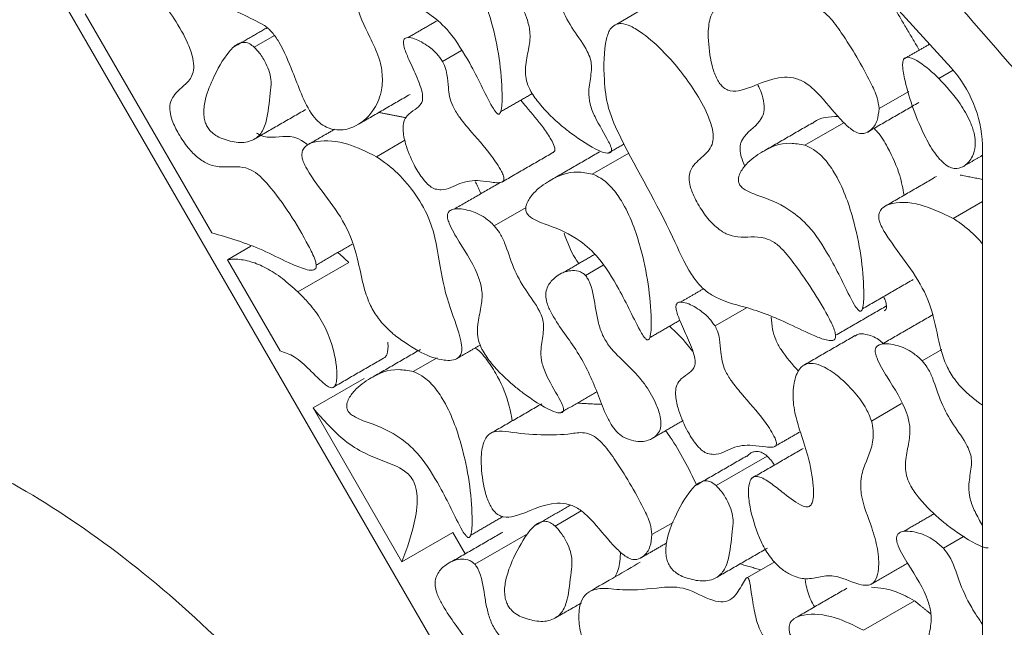
# Model space of a CAD drawing. Units: millimetres. Extents: x 29 to 649, y -100 to 905.
# Drawn here: x 397 to 409, y 225 to 232 of the extents above; entities that cross this region are included whole.
import ezdxf

# ---------------------------------------------------------------- set-up
doc = ezdxf.new("R2010")
doc.units = ezdxf.units.MM

msp = doc.modelspace()

# ---------------------------------------------------------------- linework, layer by layer
at = {"color": 7, "linetype": 'Continuous', "lineweight": 15}
for p, q in [((397.003, 233.647), (409.024, 212.851)), ((404.454, 232.441), (404.858, 232.675)), ((397.814, 232.57), (399.395, 229.835)), ((399.925, 232.153), (400.176, 232.298)), ((402.277, 231.975), (402.512, 232.111)), ((408.477, 231.763), (408.656, 231.866)), ((407.73, 231.385), (408.103, 231.6)), ((406.804, 230.928), (407.292, 231.209)), ((401.452, 230.785), (401.808, 230.99)), ((409.024, 212.851), (409.024, 230.937)), ((404.148, 230.568), (404.603, 230.831)), ((402.924, 229.923), (403.32, 230.151)), ((408.657, 230.014), (409.024, 230.226)), ((399.881, 229.668), (399.589, 229.499)), ((399.589, 229.499), (400.248, 228.36)), ((401.106, 229.465), (400.469, 229.098)), ((404.063, 229.302), (404.283, 229.429)), ((405.681, 228.672), (406.075, 228.899)), ((408.269, 228.238), (408.516, 228.38)), ((401.911, 228.102), (402.21, 228.275)), ((400.659, 227.648), (401.296, 228.015)), ((407.636, 227.485), (408.011, 227.702)), ((400.659, 227.648), (401.77, 225.727)), ((405.696, 226.679), (406.332, 227.046)), ((403.683, 226.174), (404.008, 226.362)), ((404.893, 226.067), (405.158, 226.22)), ((402.406, 226.095), (401.77, 225.727)), ((402.406, 226.095), (402.56, 225.827)), ((402.679, 225.699), (403.316, 226.066)), ((408.534, 225.897), (408.794, 226.047)), ((406.088, 225.53), (406.429, 225.727)), ((407.537, 224.874), (408.173, 225.241))]:
    msp.add_line(p, q, dxfattribs=at)
at = {"color": 7, "linetype": 'Continuous', "lineweight": 15, "flags": 128}
msp.add_lwpolyline([(408.631, 231.895), (406.8, 233.903), (404.91, 235.778), (402.975, 237.511), (401.004, 239.091), (399.009, 240.509), (397.003, 241.756), (394.997, 242.825), (393.002, 243.71), (391.031, 244.406), (389.096, 244.908), (387.207, 245.213), (385.375, 245.321)], dxfattribs=at)
at = {"color": 7, "linetype": 'Continuous', "lineweight": 15}
msp.add_arc((407.477, 230.863), 1.548, 2.7542, 41.8287, dxfattribs=at)
for points, knots in [([(384.275, 246.218), (385.24, 246.211), (387.192, 246.198), (390.343, 245.525), (393.632, 244.357), (397.003, 242.654), (400.374, 240.465), (403.663, 237.836), (406.814, 234.87), (408.766, 232.63), (409.731, 231.523)], [0, 0, 0, 0, 0.121663, 0.246141, 0.372571, 0.5, 0.627429, 0.753859, 0.878337, 1, 1, 1, 1]), ([(401.031, 233.254), (401.003, 233.293), (400.936, 233.385), (400.79, 233.499), (400.614, 233.58), (400.442, 233.584), (400.322, 233.507), (400.223, 233.439), (400.092, 233.451), (399.897, 233.573), (399.674, 233.749), (399.436, 233.822), (399.281, 233.8), (399.185, 233.7), (399.142, 233.556), (399.145, 233.371), (399.203, 233.158), (399.31, 232.942), (399.453, 232.754), (399.616, 232.633), (399.811, 232.55), (399.957, 232.474), (400.052, 232.425)], [0, 0, 0, 0, 0.029253, 0.069389, 0.124618, 0.180315, 0.229351, 0.275536, 0.30506, 0.348082, 0.442124, 0.498452, 0.555089, 0.596792, 0.638402, 0.684017, 0.731705, 0.779122, 0.829835, 0.874387, 0.917793, 1, 1, 1, 1]), ([(402.286, 233.388), (402.224, 233.4), (402.022, 233.437), (401.777, 233.332), (401.577, 233.187), (401.482, 233.063), (401.453, 232.983), (401.455, 232.935), (401.462, 232.91), (401.475, 232.886), (401.501, 232.858), (401.59, 232.799), (401.801, 232.729), (402.081, 232.613), (402.4, 232.323), (402.537, 232.088), (402.618, 231.951)], [0, 0, 0, 0, 0.0796098, 0.2573129, 0.3831766, 0.4461166, 0.4777696, 0.4873959, 0.4944761, 0.5016073, 0.5096725, 0.5282973, 0.608806, 0.7706016, 0.865588, 1, 1, 1, 1]), ([(402.618, 231.951), (402.666, 231.859), (402.763, 231.677), (402.86, 231.469), (402.932, 231.351), (402.957, 231.326), (402.968, 231.318), (402.977, 231.316), (402.987, 231.318), (403.001, 231.333), (403.023, 231.411), (403.025, 231.779), (402.959, 232.257), (402.796, 232.766), (402.676, 233.023), (402.534, 233.221), (402.404, 233.338), (402.321, 233.373), (402.286, 233.388)], [0, 0, 0, 0, 0.093144, 0.186214, 0.209636, 0.215236, 0.219815, 0.223682, 0.22754, 0.234339, 0.253569, 0.330862, 0.640293, 0.736469, 0.833195, 0.893886, 0.95505, 1, 1, 1, 1]), ([(403.522, 233.166), (403.484, 233.201), (403.382, 233.293), (403.203, 233.366), (403.051, 233.39), (402.968, 233.359), (402.943, 233.33), (402.935, 233.298), (402.938, 233.253), (402.977, 233.137), (403.126, 232.892), (403.31, 232.616), (403.38, 232.323), (403.358, 232.135), (403.317, 231.974), (403.308, 231.824), (403.329, 231.707), (403.389, 231.577), (403.532, 231.383), (403.706, 231.216), (403.841, 231.11), (403.879, 231.08)], [0, 0, 0, 0, 0.045106, 0.120058, 0.201935, 0.226788, 0.240859, 0.252456, 0.264049, 0.282543, 0.353557, 0.49331, 0.541062, 0.608629, 0.689261, 0.730172, 0.761628, 0.793227, 0.843893, 0.955879, 1, 1, 1, 1]), ([(400.671, 229.372), (400.679, 229.377), (400.693, 229.385), (400.7, 229.411), (400.699, 229.447), (400.674, 229.536), (400.493, 229.888), (400.257, 230.266), (399.979, 230.566), (399.839, 230.649), (399.636, 230.669), (399.44, 230.634), (399.219, 230.765), (399.091, 230.9), (398.98, 231.061), (398.904, 231.218), (398.867, 231.351), (398.869, 231.46), (398.93, 231.576), (399.042, 231.663), (399.143, 231.765), (399.175, 231.889), (399.16, 232.029), (399.084, 232.243), (398.881, 232.594), (398.596, 232.94), (398.312, 233.194), (398.133, 233.302), (398.024, 233.331), (397.979, 233.322), (397.965, 233.319)], [0, 0, 0, 0, 0.00738, 0.012386, 0.017375, 0.027025, 0.057632, 0.199975, 0.230276, 0.254084, 0.289466, 0.373341, 0.401974, 0.430493, 0.463294, 0.49228, 0.511112, 0.53014, 0.553297, 0.604309, 0.643799, 0.665, 0.68622, 0.717181, 0.772509, 0.871959, 0.927415, 0.964644, 0.988553, 1, 1, 1, 1]), ([(400.052, 232.425), (400.085, 232.397), (400.152, 232.342), (400.285, 232.142), (400.392, 231.877), (400.51, 231.569), (400.616, 231.34), (400.738, 231.204), (400.843, 231.139), (400.992, 231.106), (401.204, 231.154), (401.401, 231.314), (401.516, 231.56), (401.534, 231.796), (401.488, 232.038), (401.34, 232.331), (401.176, 232.687), (401.142, 232.992), (401.072, 233.184), (401.038, 233.242), (401.031, 233.254)], [0, 0, 0, 0, 0.0293323, 0.0586304, 0.1434291, 0.2051281, 0.2674953, 0.293065, 0.3186033, 0.3566633, 0.4250303, 0.5394352, 0.6180083, 0.6754873, 0.7219523, 0.7799115, 0.8744526, 0.9590795, 0.9911562, 1, 1, 1, 1]), ([(403.879, 231.08), (403.998, 230.995), (404.153, 230.885), (404.317, 230.827), (404.363, 230.83), (404.38, 230.84), (404.388, 230.855), (404.389, 230.875), (404.38, 230.915), (404.312, 231.055), (404.202, 231.225), (404.111, 231.446), (404.098, 231.632), (404.129, 231.775), (404.142, 231.909), (404.127, 232.009), (404.058, 232.168), (403.908, 232.36), (403.748, 232.649), (403.68, 232.893), (403.596, 233.074), (403.544, 233.139), (403.522, 233.166)], [0, 0, 0, 0, 0.1478347, 0.1902405, 0.2037735, 0.2121264, 0.2188502, 0.2255923, 0.2341343, 0.257015, 0.359924, 0.4115818, 0.4637611, 0.5464631, 0.5867055, 0.6153809, 0.6441705, 0.7365253, 0.8287544, 0.9264113, 0.9689159, 1, 1, 1, 1]), ([(407.73, 231.385), (407.724, 231.43), (407.711, 231.536), (407.55, 231.868), (407.352, 232.207), (407.135, 232.509), (407.011, 232.617), (406.874, 232.671), (406.541, 232.609), (406.161, 232.635), (405.793, 232.686), (405.683, 232.641), (405.613, 232.524), (405.596, 232.389), (405.596, 232.294), (405.596, 232.276)], [0, 0, 0, 0, 0.037075, 0.088661, 0.264857, 0.326843, 0.36062, 0.394568, 0.466572, 0.768218, 0.827854, 0.871065, 0.914467, 0.983943, 1, 1, 1, 1]), ([(404.454, 232.441), (404.428, 232.426), (404.366, 232.39), (404.291, 232.162), (404.287, 231.819), (404.33, 231.391), (404.641, 230.713), (405.047, 230.055), (405.318, 229.4), (405.503, 229.157), (405.737, 228.982), (406.1, 228.909), (406.527, 228.742), (406.87, 228.568), (407.049, 228.499), (407.128, 228.485), (407.154, 228.493), (407.16, 228.494)], [0, 0, 0, 0, 0.023864, 0.058171, 0.160911, 0.224394, 0.288868, 0.509638, 0.59356, 0.623561, 0.653718, 0.748293, 0.873644, 0.945007, 0.977789, 0.995385, 1, 1, 1, 1]), ([(407.16, 228.494), (407.166, 228.498), (407.179, 228.505), (407.188, 228.526), (407.189, 228.561), (407.17, 228.639), (407.026, 228.936), (406.803, 229.272), (406.565, 229.591), (406.423, 229.722), (406.217, 229.808), (406.04, 229.762), (405.832, 229.809), (405.687, 229.904), (405.554, 230.054), (405.446, 230.224), (405.38, 230.376), (405.353, 230.496), (405.363, 230.6), (405.436, 230.718), (405.549, 230.797), (405.636, 230.903), (405.664, 231.006), (405.651, 231.14), (405.581, 231.346), (405.389, 231.687), (405.105, 232.041), (404.822, 232.3), (404.636, 232.416), (404.524, 232.453), (404.472, 232.444), (404.454, 232.441)], [0, 0, 0, 0, 0.005661, 0.011374, 0.0164, 0.025097, 0.051023, 0.168332, 0.211927, 0.23774, 0.263785, 0.344931, 0.377752, 0.404566, 0.43815, 0.472558, 0.497376, 0.515279, 0.533319, 0.558935, 0.616265, 0.643491, 0.664057, 0.684656, 0.714595, 0.767429, 0.864163, 0.926737, 0.959078, 0.985949, 1, 1, 1, 1]), ([(402.277, 231.975), (402.254, 232.008), (402.196, 232.09), (402.065, 232.193), (401.934, 232.264), (401.84, 232.278), (401.805, 232.262), (401.792, 232.243), (401.787, 232.212), (401.798, 232.138), (401.857, 231.995), (401.948, 231.799), (402.025, 231.615), (402.031, 231.498), (402.004, 231.425), (401.93, 231.369), (401.843, 231.314), (401.788, 231.228), (401.779, 231.105), (401.817, 230.919), (401.901, 230.712), (402.003, 230.542), (402.084, 230.445), (402.143, 230.399), (402.175, 230.386), (402.186, 230.381)], [0, 0, 0, 0, 0.036902, 0.092633, 0.170567, 0.20719, 0.220276, 0.23093, 0.241587, 0.258185, 0.306822, 0.384936, 0.463757, 0.487048, 0.510368, 0.568001, 0.633857, 0.675268, 0.716921, 0.77639, 0.865434, 0.923663, 0.957751, 0.98457, 1, 1, 1, 1]), ([(405.596, 232.276), (405.604, 232.161), (405.616, 231.997), (405.683, 231.798), (405.731, 231.71), (405.77, 231.661), (405.819, 231.625), (405.904, 231.596), (406.158, 231.637), (406.385, 231.794), (406.687, 231.772), (406.847, 231.694), (407.047, 231.498), (407.218, 231.274), (407.382, 231.122), (407.473, 231.074), (407.554, 231.071), (407.639, 231.119), (407.714, 231.22), (407.725, 231.333), (407.73, 231.385)], [0, 0, 0, 0, 0.098362, 0.139101, 0.156231, 0.170862, 0.185519, 0.205981, 0.258792, 0.492077, 0.548364, 0.593856, 0.654033, 0.762496, 0.802933, 0.82873, 0.85462, 0.893492, 0.950912, 1, 1, 1, 1]), ([(399.925, 232.153), (399.906, 232.168), (399.868, 232.199), (399.802, 232.217), (399.705, 232.199), (399.559, 232.049), (399.419, 231.794), (399.31, 231.523), (399.288, 231.33), (399.309, 231.222), (399.335, 231.161), (399.374, 231.106), (399.431, 231.056), (399.475, 231.032), (399.501, 231.019)], [0, 0, 0, 0, 0.036185, 0.072389, 0.123966, 0.251625, 0.534145, 0.731348, 0.830583, 0.863498, 0.89044, 0.917497, 0.952087, 1, 1, 1, 1]), ([(399.501, 231.019), (399.567, 230.997), (399.706, 230.951), (399.883, 230.969), (400.015, 231.062), (400.098, 231.269), (400.114, 231.507), (400.142, 231.703), (400.121, 231.834), (400.069, 231.958), (400.003, 232.07), (399.948, 232.129), (399.925, 232.153)], [0, 0, 0, 0, 0.126538, 0.263334, 0.376162, 0.488657, 0.696117, 0.776295, 0.832414, 0.888358, 0.954398, 1, 1, 1, 1]), ([(408.477, 231.763), (408.397, 231.837), (408.276, 231.948), (408.132, 232.025), (408.071, 232.027), (408.044, 232.012), (408.027, 231.978), (408.02, 231.887), (408.088, 231.563), (408.222, 231.178), (408.405, 230.853), (408.472, 230.773), (408.486, 230.756)], [0, 0, 0, 0, 0.170049, 0.255504, 0.284751, 0.307502, 0.330252, 0.367712, 0.472175, 0.846254, 0.966756, 1, 1, 1, 1]), ([(402.186, 230.381), (402.211, 230.377), (402.331, 230.357), (402.485, 230.469), (402.706, 230.498), (402.883, 230.465), (402.974, 230.458), (403.015, 230.466), (403.034, 230.476), (403.044, 230.494), (403.045, 230.516), (403.036, 230.553), (402.991, 230.651), (402.848, 230.859), (402.658, 231.069), (402.489, 231.272), (402.404, 231.411), (402.361, 231.538), (402.348, 231.666), (402.34, 231.785), (402.315, 231.899), (402.288, 231.953), (402.277, 231.975)], [0, 0, 0, 0, 0.0348546, 0.1655408, 0.2956816, 0.3729811, 0.4116773, 0.4248197, 0.4380565, 0.445919, 0.4538246, 0.4637652, 0.4833944, 0.5536208, 0.6962577, 0.7587178, 0.8059566, 0.8457957, 0.8851132, 0.9438258, 0.9772872, 1, 1, 1, 1]), ([(408.486, 230.756), (408.512, 230.73), (408.56, 230.68), (408.637, 230.641), (408.718, 230.633), (408.815, 230.673), (408.896, 230.769), (408.939, 230.911), (408.926, 231.067), (408.861, 231.252), (408.719, 231.501), (408.57, 231.662), (408.477, 231.763)], [0, 0, 0, 0, 0.059777, 0.110323, 0.160768, 0.248798, 0.380499, 0.475212, 0.570827, 0.651793, 0.78128, 1, 1, 1, 1]), ([(406.218, 231.679), (406.232, 231.649), (406.269, 231.573), (406.295, 231.455), (406.296, 231.34), (406.227, 231.179), (406.087, 231.11), (406.003, 230.97), (405.989, 230.88), (406.006, 230.776), (406.037, 230.704), (406.054, 230.665)], [0, 0, 0, 0, 0.06467, 0.167628, 0.252425, 0.337138, 0.679438, 0.773079, 0.844506, 0.916084, 1, 1, 1, 1]), ([(403.255, 231.491), (403.277, 231.464), (403.371, 231.347), (403.507, 231.195), (403.622, 231.024), (403.668, 230.935), (403.68, 230.891), (403.681, 230.868), (403.675, 230.85), (403.666, 230.839), (403.657, 230.838), (403.655, 230.837)], [0, 0, 0, 0, 0.126128, 0.541843, 0.750081, 0.854644, 0.89077, 0.919982, 0.949267, 0.989212, 1, 1, 1, 1]), ([(406.897, 231.2), (406.903, 231.206), (406.986, 231.28), (407.108, 231.284), (407.22, 231.288)], [0, 0, 0, 0, 0.075459, 1, 1, 1, 1]), ([(407.665, 231.137), (407.679, 231.124), (407.747, 231.061), (407.867, 230.856), (407.991, 230.583), (408.028, 230.386), (408.043, 230.304)], [0, 0, 0, 0, 0.065102, 0.310053, 0.716746, 1, 1, 1, 1]), ([(399.955, 231.08), (399.963, 231.075), (400.029, 231.032), (400.218, 231.014), (400.408, 231.075), (400.566, 230.954), (400.592, 230.935)], [0, 0, 0, 0, 0.033745, 0.295332, 0.886026, 1, 1, 1, 1]), ([(401.452, 230.785), (401.332, 230.844), (401.07, 230.972), (400.774, 231), (400.6, 230.947), (400.541, 230.891), (400.519, 230.841), (400.52, 230.782), (400.54, 230.712), (400.637, 230.526), (400.842, 230.269), (401.106, 229.892), (401.225, 229.494), (401.282, 229.184), (401.364, 228.94), (401.485, 228.741), (401.601, 228.623), (401.676, 228.56), (401.69, 228.548)], [0, 0, 0, 0, 0.120686, 0.262744, 0.316452, 0.33814, 0.360036, 0.374308, 0.388574, 0.414061, 0.521117, 0.627498, 0.736322, 0.822247, 0.877664, 0.923041, 0.984895, 1, 1, 1, 1]), ([(406.804, 230.928), (406.742, 230.939), (406.54, 230.977), (406.296, 230.872), (406.095, 230.727), (406, 230.602), (405.971, 230.523), (405.973, 230.475), (405.98, 230.45), (405.993, 230.426), (406.019, 230.397), (406.108, 230.339), (406.319, 230.269), (406.599, 230.153), (406.919, 229.863), (407.056, 229.628), (407.136, 229.49)], [0, 0, 0, 0, 0.07961, 0.257313, 0.383177, 0.446117, 0.47777, 0.487396, 0.494476, 0.501607, 0.509673, 0.528297, 0.608806, 0.770602, 0.865588, 1, 1, 1, 1]), ([(407.136, 229.49), (407.184, 229.399), (407.281, 229.217), (407.378, 229.009), (407.45, 228.891), (407.475, 228.866), (407.486, 228.858), (407.495, 228.856), (407.505, 228.858), (407.519, 228.872), (407.541, 228.951), (407.543, 229.319), (407.477, 229.797), (407.314, 230.306), (407.194, 230.563), (407.053, 230.761), (406.922, 230.878), (406.839, 230.913), (406.804, 230.928)], [0, 0, 0, 0, 0.0931436, 0.1862141, 0.2096361, 0.2152364, 0.219815, 0.223682, 0.2275396, 0.2343392, 0.2535693, 0.330862, 0.6402931, 0.7364689, 0.8331946, 0.8938859, 0.9550503, 1, 1, 1, 1]), ([(401.69, 228.548), (401.797, 228.472), (402.001, 228.328), (402.24, 228.246), (402.392, 228.239), (402.465, 228.262), (402.509, 228.313), (402.523, 228.387), (402.494, 228.582), (402.345, 228.934), (402.233, 229.431), (402.18, 229.906), (401.95, 230.313), (401.718, 230.596), (401.543, 230.72), (401.452, 230.785)], [0, 0, 0, 0, 0.107419, 0.204673, 0.239626, 0.274813, 0.296083, 0.317495, 0.346319, 0.45048, 0.587601, 0.739407, 0.824291, 0.908959, 1, 1, 1, 1]), ([(404.148, 230.568), (404.086, 230.58), (403.884, 230.618), (403.64, 230.512), (403.439, 230.368), (403.344, 230.243), (403.316, 230.164), (403.317, 230.116), (403.324, 230.09), (403.337, 230.067), (403.363, 230.038), (403.452, 229.979), (403.663, 229.909), (403.943, 229.793), (404.263, 229.504), (404.4, 229.269), (404.48, 229.131)], [0, 0, 0, 0, 0.0796098, 0.2573129, 0.3831766, 0.4461166, 0.4777696, 0.4873959, 0.4944761, 0.5016073, 0.5096725, 0.5282973, 0.608806, 0.7706016, 0.865588, 1, 1, 1, 1]), ([(404.48, 229.131), (404.528, 229.04), (404.625, 228.858), (404.722, 228.649), (404.794, 228.532), (404.819, 228.506), (404.83, 228.499), (404.84, 228.496), (404.849, 228.499), (404.863, 228.513), (404.885, 228.591), (404.887, 228.96), (404.821, 229.438), (404.658, 229.947), (404.538, 230.204), (404.397, 230.402), (404.266, 230.518), (404.183, 230.553), (404.148, 230.568)], [0, 0, 0, 0, 0.093144, 0.186214, 0.209636, 0.215236, 0.219815, 0.223682, 0.22754, 0.234339, 0.253569, 0.330862, 0.640293, 0.736469, 0.833195, 0.893886, 0.95505, 1, 1, 1, 1]), ([(402.924, 229.923), (402.886, 229.958), (402.784, 230.05), (402.605, 230.122), (402.452, 230.147), (402.37, 230.115), (402.345, 230.087), (402.336, 230.055), (402.34, 230.01), (402.379, 229.894), (402.528, 229.649), (402.711, 229.372), (402.781, 229.08), (402.759, 228.892), (402.718, 228.731), (402.709, 228.58), (402.731, 228.464), (402.791, 228.334), (402.933, 228.14), (403.108, 227.973), (403.242, 227.867), (403.28, 227.837)], [0, 0, 0, 0, 0.045106, 0.120058, 0.201935, 0.226788, 0.240859, 0.252456, 0.264049, 0.282543, 0.353557, 0.49331, 0.541062, 0.608629, 0.689261, 0.730172, 0.761628, 0.793227, 0.843893, 0.955879, 1, 1, 1, 1]), ([(408.657, 230.014), (408.519, 230.08), (408.235, 230.215), (407.934, 230.23), (407.781, 230.158), (407.739, 230.108), (407.723, 230.053), (407.729, 229.99), (407.771, 229.883), (407.906, 229.676), (408.126, 229.397), (408.368, 228.996), (408.454, 228.586), (408.526, 228.251), (408.677, 227.988), (408.796, 227.863), (408.875, 227.796), (408.896, 227.778)], [0, 0, 0, 0, 0.140053, 0.286058, 0.322627, 0.346329, 0.362718, 0.379251, 0.397393, 0.444792, 0.553193, 0.658733, 0.766524, 0.873469, 0.918629, 0.977543, 1, 1, 1, 1]), ([(403.28, 227.837), (403.4, 227.752), (403.554, 227.642), (403.719, 227.584), (403.765, 227.587), (403.782, 227.597), (403.789, 227.611), (403.791, 227.632), (403.782, 227.672), (403.714, 227.812), (403.604, 227.982), (403.513, 228.203), (403.5, 228.389), (403.531, 228.531), (403.543, 228.666), (403.529, 228.766), (403.46, 228.925), (403.31, 229.117), (403.149, 229.406), (403.082, 229.65), (402.998, 229.831), (402.946, 229.895), (402.924, 229.923)], [0, 0, 0, 0, 0.147835, 0.19024, 0.203774, 0.212126, 0.21885, 0.225592, 0.234134, 0.257015, 0.359924, 0.411582, 0.463761, 0.546463, 0.586705, 0.615381, 0.64417, 0.736525, 0.828754, 0.926411, 0.968916, 1, 1, 1, 1]), ([(409.024, 229.697), (409.008, 229.715), (408.972, 229.757), (408.894, 229.835), (408.788, 229.929), (408.701, 229.986), (408.657, 230.014)], [0, 0, 0, 0, 0.137893, 0.318103, 0.655313, 1, 1, 1, 1]), ([(399.395, 229.835), (399.606, 229.773), (399.921, 229.68), (400.309, 229.481), (400.51, 229.395), (400.619, 229.362), (400.659, 229.37), (400.671, 229.372)], [0, 0, 0, 0, 0.497708, 0.74637, 0.891024, 0.966094, 1, 1, 1, 1]), ([(403.795, 229.831), (403.835, 229.721), (403.883, 229.588), (403.965, 229.472), (403.979, 229.451)], [0, 0, 0, 0, 0.820264, 1, 1, 1, 1]), ([(400.966, 229.588), (400.97, 229.585), (401.018, 229.549), (401.064, 229.505), (401.106, 229.465)], [0, 0, 0, 0, 0.0802569, 1, 1, 1, 1]), ([(400.469, 229.098), (400.406, 229.155), (400.276, 229.272), (400.077, 229.4), (399.88, 229.483), (399.737, 229.506), (399.641, 229.506), (399.607, 229.501), (399.589, 229.499)], [0, 0, 0, 0, 0.216737, 0.439837, 0.648701, 0.866295, 0.933006, 1, 1, 1, 1]), ([(404.063, 229.302), (404.051, 229.313), (404.022, 229.339), (403.957, 229.364), (403.84, 229.367), (403.71, 229.31), (403.612, 229.213), (403.57, 229.118), (403.564, 229.034), (403.588, 228.931), (403.708, 228.686), (403.982, 228.36), (404.184, 227.92), (404.293, 227.613), (404.376, 227.45), (404.45, 227.349), (404.509, 227.302), (404.541, 227.283), (404.547, 227.28)], [0, 0, 0, 0, 0.016414, 0.040169, 0.087055, 0.191025, 0.270822, 0.309313, 0.340525, 0.371815, 0.416922, 0.598335, 0.781806, 0.873849, 0.920482, 0.956568, 0.992864, 1, 1, 1, 1]), ([(404.547, 227.28), (404.588, 227.263), (404.696, 227.218), (404.837, 227.232), (404.945, 227.29), (404.997, 227.371), (405.01, 227.461), (404.992, 227.579), (404.927, 227.749), (404.788, 227.981), (404.581, 228.197), (404.389, 228.368), (404.27, 228.556), (404.222, 228.715), (404.179, 228.928), (404.16, 229.11), (404.096, 229.259), (404.073, 229.288), (404.063, 229.302)], [0, 0, 0, 0, 0.0558824, 0.147125, 0.2147289, 0.2568656, 0.2924621, 0.3279725, 0.3836397, 0.4680905, 0.5808828, 0.6822048, 0.7346075, 0.7868656, 0.8460719, 0.964442, 0.9834457, 1, 1, 1, 1]), ([(400.248, 228.36), (400.307, 228.341), (400.432, 228.301), (400.606, 228.138), (400.731, 228.009), (400.814, 227.937), (400.859, 227.907), (400.895, 227.898), (400.92, 227.906), (400.943, 227.937), (400.962, 228.021), (400.952, 228.221), (400.891, 228.491), (400.753, 228.775), (400.608, 228.962), (400.509, 229.058), (400.469, 229.098)], [0, 0, 0, 0, 0.103182, 0.218634, 0.307391, 0.337193, 0.367197, 0.383805, 0.400512, 0.421764, 0.459611, 0.544711, 0.71059, 0.818844, 0.926886, 1, 1, 1, 1]), ([(407.787, 229.039), (407.793, 229.025), (407.808, 228.993), (407.821, 228.948), (407.826, 228.909), (407.821, 228.884), (407.81, 228.869), (407.801, 228.864), (407.796, 228.862)], [0, 0, 0, 0, 0.194789, 0.449087, 0.620777, 0.758253, 0.895656, 1, 1, 1, 1]), ([(405.681, 228.672), (405.658, 228.704), (405.6, 228.787), (405.469, 228.89), (405.338, 228.961), (405.244, 228.974), (405.209, 228.959), (405.196, 228.94), (405.191, 228.909), (405.203, 228.835), (405.261, 228.692), (405.352, 228.495), (405.429, 228.312), (405.435, 228.195), (405.408, 228.122), (405.334, 228.066), (405.247, 228.011), (405.192, 227.925), (405.184, 227.802), (405.221, 227.616), (405.305, 227.409), (405.407, 227.239), (405.488, 227.142), (405.547, 227.096), (405.579, 227.083), (405.59, 227.078)], [0, 0, 0, 0, 0.0369021, 0.0926332, 0.170567, 0.2071903, 0.220276, 0.2309304, 0.241587, 0.2581849, 0.3068218, 0.3849364, 0.4637569, 0.4870481, 0.5103677, 0.568001, 0.6338566, 0.675268, 0.7169214, 0.7763904, 0.8654339, 0.9236628, 0.9577515, 0.9845704, 1, 1, 1, 1]), ([(405.113, 228.669), (405.189, 228.597), (405.29, 228.502), (405.377, 228.384), (405.398, 228.356)], [0, 0, 0, 0, 0.760169, 1, 1, 1, 1]), ([(405.59, 227.078), (405.615, 227.074), (405.735, 227.054), (405.889, 227.166), (406.111, 227.195), (406.288, 227.162), (406.378, 227.155), (406.419, 227.162), (406.438, 227.173), (406.448, 227.191), (406.449, 227.213), (406.44, 227.25), (406.395, 227.348), (406.252, 227.556), (406.062, 227.766), (405.893, 227.969), (405.808, 228.108), (405.765, 228.235), (405.752, 228.363), (405.744, 228.482), (405.719, 228.596), (405.692, 228.65), (405.681, 228.672)], [0, 0, 0, 0, 0.0348546, 0.1655408, 0.2956816, 0.3729811, 0.4116773, 0.4248197, 0.4380565, 0.445919, 0.4538246, 0.4637652, 0.4833944, 0.5536207, 0.6962576, 0.7587178, 0.8059566, 0.8457957, 0.8851132, 0.9438257, 0.9772872, 1, 1, 1, 1]), ([(406.384, 228.782), (406.388, 228.732), (406.394, 228.642), (406.433, 228.5), (406.541, 228.312), (406.648, 228.192), (406.725, 228.107)], [0, 0, 0, 0, 0.2173664, 0.3901378, 0.5627267, 1, 1, 1, 1]), ([(407.432, 228.545), (407.442, 228.553), (407.477, 228.58), (407.579, 228.57), (407.692, 228.531), (407.764, 228.471), (407.784, 228.455)], [0, 0, 0, 0, 0.116153, 0.421633, 0.841967, 1, 1, 1, 1]), ([(401.592, 228.471), (401.592, 228.467), (401.602, 228.407), (401.593, 228.337), (401.564, 228.278), (401.545, 228.271), (401.538, 228.269)], [0, 0, 0, 0, 0.043366, 0.66389, 0.87628, 1, 1, 1, 1]), ([(408.269, 228.238), (408.231, 228.273), (408.129, 228.365), (407.95, 228.437), (407.797, 228.462), (407.715, 228.43), (407.69, 228.402), (407.682, 228.37), (407.685, 228.325), (407.724, 228.209), (407.873, 227.964), (408.056, 227.687), (408.126, 227.395), (408.104, 227.207), (408.064, 227.046), (408.055, 226.895), (408.076, 226.779), (408.136, 226.649), (408.279, 226.455), (408.453, 226.288), (408.587, 226.182), (408.625, 226.152)], [0, 0, 0, 0, 0.045106, 0.120058, 0.201935, 0.226788, 0.240859, 0.252456, 0.264049, 0.282543, 0.353557, 0.49331, 0.541062, 0.608629, 0.689261, 0.730172, 0.761628, 0.793227, 0.843893, 0.955879, 1, 1, 1, 1]), ([(402.684, 228.396), (402.684, 228.396), (402.729, 228.372), (402.826, 228.263), (402.974, 228.042), (403.096, 227.763), (403.133, 227.568), (403.148, 227.487)], [0, 0, 0, 0, 0.000358, 0.176733, 0.392911, 0.750532, 1, 1, 1, 1]), ([(407.636, 227.485), (407.616, 227.536), (407.566, 227.661), (407.411, 227.869), (407.214, 228.06), (407.021, 228.178), (406.876, 228.216), (406.769, 228.183), (406.689, 228.069), (406.648, 227.879), (406.661, 227.632), (406.745, 227.348), (406.854, 227.028), (406.912, 226.729), (406.915, 226.53), (406.89, 226.448), (406.86, 226.415), (406.809, 226.411), (406.693, 226.46), (406.544, 226.582), (406.372, 226.715), (406.252, 226.792), (406.172, 226.796), (406.131, 226.767), (406.101, 226.694), (406.092, 226.554), (406.115, 226.429), (406.129, 226.355)], [0, 0, 0, 0, 0.032035, 0.078579, 0.147813, 0.200091, 0.234216, 0.268663, 0.306791, 0.362948, 0.421398, 0.473189, 0.541995, 0.623948, 0.664973, 0.679706, 0.6946, 0.707543, 0.725591, 0.78958, 0.829433, 0.869701, 0.884534, 0.899416, 0.918697, 0.952089, 1, 1, 1, 1]), ([(409.024, 226.181), (408.991, 226.237), (408.929, 226.346), (408.858, 226.518), (408.845, 226.704), (408.876, 226.846), (408.888, 226.981), (408.874, 227.081), (408.805, 227.24), (408.655, 227.432), (408.494, 227.721), (408.427, 227.965), (408.343, 228.145), (408.291, 228.21), (408.269, 228.238)], [0, 0, 0, 0, 0.082135, 0.156212, 0.231037, 0.349631, 0.407338, 0.448459, 0.489743, 0.622179, 0.754435, 0.894474, 0.955426, 1, 1, 1, 1]), ([(401.911, 228.102), (401.849, 228.114), (401.647, 228.152), (401.403, 228.046), (401.202, 227.901), (401.107, 227.777), (401.078, 227.697), (401.08, 227.65), (401.087, 227.624), (401.1, 227.601), (401.126, 227.572), (401.215, 227.513), (401.426, 227.443), (401.706, 227.327), (402.026, 227.037), (402.163, 226.802), (402.243, 226.665)], [0, 0, 0, 0, 0.07961, 0.257313, 0.383177, 0.446117, 0.47777, 0.487396, 0.494476, 0.501607, 0.509673, 0.528297, 0.608806, 0.770602, 0.865588, 1, 1, 1, 1]), ([(402.243, 226.665), (402.291, 226.574), (402.388, 226.391), (402.485, 226.183), (402.557, 226.065), (402.582, 226.04), (402.593, 226.032), (402.603, 226.03), (402.612, 226.032), (402.626, 226.047), (402.648, 226.125), (402.65, 226.494), (402.584, 226.971), (402.421, 227.48), (402.301, 227.738), (402.16, 227.935), (402.029, 228.052), (401.946, 228.087), (401.911, 228.102)], [0, 0, 0, 0, 0.093144, 0.186214, 0.209636, 0.215236, 0.219815, 0.223682, 0.22754, 0.234339, 0.253569, 0.330862, 0.640293, 0.736469, 0.833195, 0.893886, 0.95505, 1, 1, 1, 1]), ([(391.287, 227.02), (391.502, 227.163), (392.01, 227.502), (392.995, 227.722), (394.167, 227.717), (395.438, 227.412), (396.74, 226.839), (398.063, 225.996), (399.345, 224.926), (400.57, 223.639), (401.682, 222.194), (402.671, 220.61), (403.49, 218.956), (404.129, 217.254), (404.655, 215.279), (404.734, 213.963), (404.781, 213.178)], [0, 0, 0, 0, 0.050731, 0.120029, 0.191323, 0.260672, 0.332022, 0.401459, 0.472915, 0.542289, 0.61369, 0.682929, 0.754182, 0.823431, 0.894694, 1, 1, 1, 1]), ([(408.896, 227.778), (408.908, 227.768), (408.93, 227.75), (408.965, 227.724), (408.996, 227.702), (409.016, 227.688), (409.024, 227.683)], [0, 0, 0, 0, 0.269999, 0.540349, 0.810337, 1, 1, 1, 1]), ([(401.77, 225.727), (401.835, 225.905), (401.934, 226.172), (401.973, 226.525), (401.932, 226.695), (401.904, 226.757), (401.86, 226.815), (401.741, 226.912), (401.473, 227.005), (401.071, 227.177), (400.79, 227.499), (400.659, 227.648)], [0, 0, 0, 0, 0.262512, 0.39327, 0.417123, 0.43661, 0.456163, 0.484207, 0.59456, 0.812488, 1, 1, 1, 1]), ([(406.129, 226.355), (406.164, 226.23), (406.217, 226.042), (406.353, 225.799), (406.483, 225.655), (406.635, 225.554), (406.808, 225.5), (406.976, 225.537), (407.189, 225.576), (407.412, 225.458), (407.576, 225.427), (407.65, 225.45), (407.701, 225.519), (407.733, 225.662), (407.72, 225.884), (407.631, 226.198), (407.507, 226.492), (407.494, 226.764), (407.571, 227.004), (407.674, 227.204), (407.653, 227.424), (407.638, 227.476), (407.636, 227.485)], [0, 0, 0, 0, 0.07871, 0.118341, 0.158407, 0.192681, 0.241777, 0.300735, 0.359321, 0.447071, 0.477551, 0.499727, 0.521906, 0.557992, 0.61576, 0.671561, 0.756967, 0.798698, 0.854971, 0.966822, 0.994445, 1, 1, 1, 1]), ([(404.893, 226.067), (404.887, 226.112), (404.874, 226.218), (404.713, 226.55), (404.515, 226.889), (404.297, 227.191), (404.174, 227.299), (404.037, 227.353), (403.704, 227.291), (403.324, 227.317), (402.956, 227.368), (402.846, 227.323), (402.776, 227.206), (402.759, 227.071), (402.759, 226.976), (402.759, 226.958)], [0, 0, 0, 0, 0.037075, 0.088661, 0.264857, 0.326843, 0.36062, 0.394568, 0.466572, 0.768219, 0.827855, 0.871065, 0.914468, 0.983943, 1, 1, 1, 1]), ([(405.063, 227.364), (405.083, 227.338), (405.235, 227.13), (405.351, 226.893), (405.451, 226.687)], [0, 0, 0, 0, 0.128641, 1, 1, 1, 1]), ([(406.078, 227.041), (406.094, 227.058), (406.124, 227.09), (406.186, 227.109), (406.251, 227.103), (406.302, 227.073), (406.326, 227.051), (406.332, 227.046)], [0, 0, 0, 0, 0.2707243, 0.512147, 0.7560628, 0.9398386, 1, 1, 1, 1]), ([(402.759, 226.958), (402.767, 226.843), (402.779, 226.679), (402.846, 226.48), (402.894, 226.392), (402.933, 226.343), (402.982, 226.306), (403.067, 226.278), (403.321, 226.319), (403.548, 226.476), (403.85, 226.454), (404.01, 226.376), (404.209, 226.18), (404.38, 225.956), (404.545, 225.804), (404.636, 225.756), (404.717, 225.753), (404.802, 225.801), (404.877, 225.902), (404.888, 226.015), (404.893, 226.067)], [0, 0, 0, 0, 0.098362, 0.139101, 0.156231, 0.170862, 0.185519, 0.205981, 0.258792, 0.492077, 0.548364, 0.593856, 0.654033, 0.762496, 0.802933, 0.82873, 0.85462, 0.893492, 0.950912, 1, 1, 1, 1]), ([(406.332, 227.046), (406.364, 227.015), (406.397, 226.982), (406.421, 226.938), (406.422, 226.935)], [0, 0, 0, 0, 0.922009, 1, 1, 1, 1]), ([(405.696, 226.679), (405.677, 226.694), (405.639, 226.725), (405.573, 226.743), (405.476, 226.725), (405.33, 226.575), (405.19, 226.32), (405.081, 226.049), (405.059, 225.856), (405.08, 225.748), (405.105, 225.687), (405.145, 225.632), (405.202, 225.582), (405.246, 225.558), (405.272, 225.545)], [0, 0, 0, 0, 0.036185, 0.072389, 0.123966, 0.251625, 0.534145, 0.731348, 0.830583, 0.863498, 0.89044, 0.917497, 0.952087, 1, 1, 1, 1]), ([(405.272, 225.545), (405.338, 225.523), (405.477, 225.477), (405.654, 225.495), (405.786, 225.588), (405.869, 225.795), (405.885, 226.033), (405.913, 226.229), (405.892, 226.36), (405.84, 226.484), (405.774, 226.596), (405.719, 226.655), (405.696, 226.679)], [0, 0, 0, 0, 0.126538, 0.263334, 0.376162, 0.488657, 0.696117, 0.776295, 0.832414, 0.888358, 0.954398, 1, 1, 1, 1]), ([(403.683, 226.174), (403.664, 226.189), (403.625, 226.22), (403.56, 226.238), (403.463, 226.22), (403.317, 226.07), (403.176, 225.815), (403.068, 225.544), (403.045, 225.351), (403.067, 225.243), (403.092, 225.183), (403.131, 225.128), (403.189, 225.077), (403.233, 225.054), (403.258, 225.04)], [0, 0, 0, 0, 0.036185, 0.072389, 0.123966, 0.251625, 0.534145, 0.731348, 0.830583, 0.863498, 0.89044, 0.917497, 0.952087, 1, 1, 1, 1]), ([(403.258, 225.04), (403.325, 225.018), (403.464, 224.972), (403.641, 224.99), (403.773, 225.084), (403.856, 225.29), (403.872, 225.528), (403.9, 225.724), (403.879, 225.855), (403.826, 225.979), (403.761, 226.091), (403.705, 226.15), (403.683, 226.174)], [0, 0, 0, 0, 0.126538, 0.263334, 0.376163, 0.488657, 0.696117, 0.776295, 0.832414, 0.888358, 0.954398, 1, 1, 1, 1]), ([(408.534, 225.897), (408.496, 225.932), (408.394, 226.025), (408.215, 226.097), (408.062, 226.121), (407.98, 226.09), (407.955, 226.061), (407.946, 226.029), (407.95, 225.984), (407.989, 225.868), (408.138, 225.623), (408.321, 225.347), (408.391, 225.054), (408.369, 224.866), (408.328, 224.705), (408.319, 224.555), (408.341, 224.438), (408.401, 224.308), (408.544, 224.114), (408.718, 223.947), (408.852, 223.841), (408.89, 223.811)], [0, 0, 0, 0, 0.0451064, 0.1200583, 0.2019345, 0.2267881, 0.2408594, 0.2524562, 0.2640494, 0.2825433, 0.3535566, 0.4933097, 0.5410621, 0.6086285, 0.6892611, 0.7301725, 0.761628, 0.7932266, 0.8438926, 0.9558788, 1, 1, 1, 1]), ([(408.625, 226.152), (408.744, 226.069), (408.897, 225.963), (409.058, 225.898), (409.09, 225.902), (409.093, 225.902)], [0, 0, 0, 0, 0.761519, 0.979958, 1, 1, 1, 1]), ([(404.501, 225.851), (404.496, 225.773), (404.49, 225.654), (404.446, 225.569), (404.432, 225.54)], [0, 0, 0, 0, 0.661985, 1, 1, 1, 1]), ([(409.024, 224.946), (408.977, 225.015), (408.857, 225.19), (408.727, 225.481), (408.651, 225.747), (408.559, 225.865), (408.534, 225.897)], [0, 0, 0, 0, 0.231415, 0.584705, 0.886803, 1, 1, 1, 1]), ([(402.679, 225.699), (402.667, 225.709), (402.639, 225.736), (402.574, 225.761), (402.457, 225.764), (402.327, 225.707), (402.228, 225.61), (402.187, 225.515), (402.181, 225.431), (402.205, 225.328), (402.324, 225.083), (402.598, 224.757), (402.8, 224.317), (402.91, 224.01), (402.992, 223.847), (403.067, 223.746), (403.126, 223.698), (403.158, 223.68), (403.163, 223.677)], [0, 0, 0, 0, 0.0164143, 0.0401686, 0.0870549, 0.1910246, 0.2708216, 0.3093127, 0.3405251, 0.3718153, 0.4169222, 0.598335, 0.7818063, 0.8738491, 0.9204819, 0.9565684, 0.9928639, 1, 1, 1, 1]), ([(404.748, 225.723), (404.645, 225.663), (404.433, 225.541), (404.221, 225.419), (404.112, 225.355)], [0, 0, 0, 0, 0.484375, 1, 1, 1, 1]), ([(403.163, 223.677), (403.204, 223.66), (403.312, 223.615), (403.454, 223.628), (403.561, 223.687), (403.613, 223.768), (403.626, 223.858), (403.608, 223.976), (403.543, 224.146), (403.405, 224.377), (403.198, 224.594), (403.006, 224.765), (402.887, 224.953), (402.838, 225.112), (402.796, 225.325), (402.777, 225.507), (402.713, 225.656), (402.69, 225.685), (402.679, 225.699)], [0, 0, 0, 0, 0.055882, 0.147125, 0.214729, 0.256866, 0.292462, 0.327972, 0.38364, 0.46809, 0.580883, 0.682205, 0.734608, 0.786866, 0.846072, 0.964442, 0.983446, 1, 1, 1, 1]), ([(406.088, 225.53), (406.085, 225.53), (406.074, 225.529), (406.048, 225.492), (405.994, 225.398), (405.921, 225.269), (405.788, 225.217), (405.591, 225.252), (405.314, 225.424), (404.945, 225.407), (404.607, 225.354), (404.277, 225.41), (404.104, 225.366), (404.015, 225.267), (403.976, 225.118), (403.98, 224.922), (404.041, 224.693), (404.176, 224.429), (404.376, 224.167), (404.576, 223.986), (404.69, 223.926), (404.717, 223.912)], [0, 0, 0, 0, 0.002163, 0.009809, 0.039899, 0.099961, 0.137133, 0.174151, 0.26194, 0.350926, 0.497724, 0.58008, 0.625509, 0.663796, 0.701972, 0.745642, 0.794087, 0.84044, 0.909259, 0.979003, 1, 1, 1, 1]), ([(404.717, 223.912), (404.756, 223.897), (404.832, 223.868), (404.941, 223.881), (405.012, 223.955), (405.066, 224.029), (405.114, 224.071), (405.163, 224.077), (405.225, 224.053), (405.34, 223.966), (405.493, 223.804), (405.669, 223.631), (405.848, 223.558), (406.034, 223.583), (406.232, 223.694), (406.468, 223.791), (406.602, 223.976), (406.645, 224.15), (406.647, 224.274), (406.632, 224.358), (406.598, 224.436), (406.528, 224.528), (406.424, 224.625), (406.307, 224.751), (406.215, 224.928), (406.175, 225.096), (406.149, 225.242), (406.136, 225.336), (406.127, 225.398), (406.121, 225.44), (406.115, 225.468), (406.111, 225.488), (406.107, 225.503), (406.102, 225.514), (406.098, 225.522), (406.095, 225.526), (406.091, 225.529), (406.089, 225.53), (406.088, 225.53)], [0, 0, 0, 0, 0.031638, 0.062004, 0.100438, 0.129176, 0.148611, 0.161753, 0.174878, 0.198774, 0.254215, 0.309683, 0.347193, 0.395931, 0.484137, 0.57298, 0.645888, 0.692939, 0.715268, 0.7333, 0.74655, 0.763348, 0.799195, 0.835076, 0.86414, 0.910949, 0.939803, 0.959155, 0.972041, 0.980617, 0.986359, 0.990252, 0.992944, 0.995798, 0.997087, 0.998172, 0.999039, 1, 1, 1, 1]), ([(406.804, 225.518), (406.808, 225.496), (406.822, 225.411), (406.854, 225.287), (406.908, 225.195), (406.925, 225.166)], [0, 0, 0, 0, 0.191444, 0.741661, 1, 1, 1, 1]), ([(407.637, 225.412), (407.739, 225.402), (407.911, 225.386), (408.097, 225.283), (408.173, 225.241)], [0, 0, 0, 0, 0.587728, 1, 1, 1, 1]), ([(407.537, 224.874), (407.417, 224.933), (407.156, 225.061), (406.859, 225.089), (406.686, 225.036), (406.627, 224.981), (406.605, 224.93), (406.605, 224.871), (406.625, 224.801), (406.722, 224.616), (406.927, 224.359), (407.192, 223.982), (407.31, 223.583), (407.367, 223.273), (407.449, 223.029), (407.571, 222.83), (407.687, 222.712), (407.761, 222.65), (407.776, 222.637)], [0, 0, 0, 0, 0.120686, 0.262744, 0.316452, 0.33814, 0.360036, 0.374308, 0.388574, 0.414061, 0.521117, 0.627498, 0.736322, 0.822247, 0.877664, 0.923041, 0.984895, 1, 1, 1, 1])]:
    msp.add_open_spline(points, degree=3, knots=knots, dxfattribs=at)
for points in [[(407.932, 232.626), (408.233, 232.116)], [(402.208, 232.482), (401.847, 232.273)], [(400.085, 232.395), (399.666, 232.153)], [(408.353, 232.185), (408.043, 232.006)], [(401.236, 231.196), (401.872, 231.563)], [(403.003, 231.346), (403.4, 231.574)], [(399.931, 231.007), (400.567, 231.374)], [(407.589, 231.093), (408.226, 231.461)], [(401.479, 231.337), (401.822, 231.271)], [(400.928, 231.127), (400.607, 230.942)], [(406.894, 231.204), (406.258, 230.837)], [(404.346, 230.83), (404.544, 230.944)], [(403.02, 230.469), (403.656, 230.836)], [(404.238, 230.845), (403.602, 230.477)], [(408.777, 230.66), (409.024, 230.803)], [(408.449, 230.539), (407.813, 230.171)], [(408.742, 230.556), (409.024, 230.502)], [(403.008, 230.469), (402.425, 230.132)], [(402.686, 230.476), (402.757, 230.324)], [(400.699, 229.433), (401.148, 229.693)], [(404.176, 229.564), (403.779, 229.335)], [(407.522, 228.885), (408.158, 229.253)], [(405.541, 229.138), (405.251, 228.97)], [(407.188, 228.555), (407.824, 228.923)], [(408.406, 228.814), (407.77, 228.447)], [(404.866, 228.526), (405.242, 228.743)], [(407.429, 228.551), (406.792, 228.183)], [(402.451, 228.262), (402.749, 228.434)], [(402.001, 228.379), (401.365, 228.011)], [(400.902, 227.901), (401.538, 228.269)], [(403.748, 227.586), (404.204, 227.85)], [(403.517, 227.7), (402.881, 227.333)], [(403.958, 227.708), (404.268, 227.693)], [(404.875, 227.256), (405.282, 227.491)], [(406.424, 227.166), (406.746, 227.352)], [(406.784, 227.144), (406.148, 226.776)], [(406.074, 227.047), (405.437, 226.679)], [(403.874, 226.434), (403.424, 226.175)], [(408.424, 226.331), (408.035, 226.106)], [(402.629, 226.06), (403.032, 226.292)], [(403.032, 226.099), (402.395, 225.732)], [(404.752, 225.775), (405.077, 225.963)], [(405.702, 225.533), (406.338, 225.9)], [(405.994, 225.702), (406.253, 225.626)], [(407.627, 225.445), (408.087, 225.711)], [(407.329, 225.398), (406.692, 225.031)], [(408.173, 225.241), (408.378, 225.075)], [(403.688, 225.028), (404.011, 225.214)]]:
    msp.add_open_spline(points, degree=1, dxfattribs=at)

doc.saveas('drawing.dxf')
